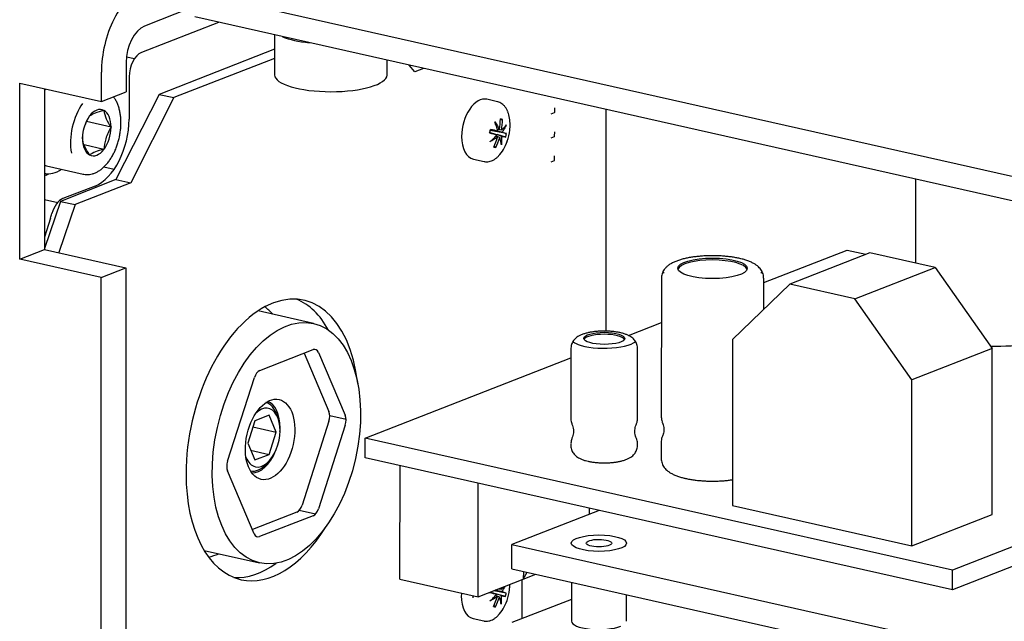
# Model space of a CAD drawing. Extents: x -3 to 776, y 36 to 1333.
# Drawn here: x 387 to 425, y 395 to 419 of the extents above; entities that cross this region are included whole.
import ezdxf

# ---------------------------------------------------------------- set-up
doc = ezdxf.new("R2010")
doc.units = 0
doc.header["$MEASUREMENT"] = 0
doc.layers.add('outline-Körperkante', color=7, linetype='Continuous')

msp = doc.modelspace()

# ---------------------------------------------------------------- linework, layer by layer
at = {"layer": 'outline-Körperkante', "linetype": 'Continuous'}
for p, q in [((491.0536, 397.7769), (393.8005, 419.6661)), ((393.6543, 419.063), (391.843, 418.3552)), ((394.7331, 418.501), (391.7196, 417.3234)), ((491.053, 396.8219), (393.7999, 418.711)), ((396.9228, 418.0081), (396.9219, 416.444)), ((396.9224, 417.4468), (392.415, 415.6855)), ((391.1177, 416.926), (391.117, 415.78)), ((391.1367, 417.1571), (391.449, 417.0868)), ((396.9222, 417.0933), (392.989, 415.5563)), ((401.3219, 416.4412), (401.3222, 417.0179)), ((390.151, 415.4025), (390.1517, 416.5485)), ((402.4062, 416.5627), (402.1877, 416.8231)), ((402.7492, 416.6968), (402.4062, 416.5627)), ((391.2361, 416.3706), (391.2351, 414.7206)), ((386.958, 409.2437), (386.9623, 416.1201)), ((386.9623, 416.1201), (390.151, 415.4025)), ((387.928, 415.9027), (387.924, 409.6212)), ((390.151, 415.4025), (391.117, 415.78)), ((392.415, 415.6855), (390.7228, 412.3507)), ((392.989, 415.5563), (391.2968, 412.2215)), ((392.415, 415.6855), (392.989, 415.5563)), ((405.6382, 415.3983), (405.224, 415.4915)), ((407.8745, 414.9884), (407.8746, 415.157)), ((409.8847, 406.4244), (409.8902, 415.0894)), ((390.5283, 414.4051), (389.5757, 414.6195)), ((405.8298, 414.7023), (405.7488, 414.6822)), ((407.7324, 414.9244), (407.8666, 414.9768)), ((405.9912, 414.1493), (405.3502, 414.2655)), ((405.6595, 414.2435), (405.3552, 414.2891)), ((405.8023, 414.2835), (405.6384, 414.3015)), ((407.8739, 414.0524), (407.874, 414.2211)), ((405.6493, 414.0137), (405.5665, 414.0431)), ((405.733, 413.9917), (405.5712, 414.0481)), ((405.7922, 414.0536), (405.6194, 414.1042)), ((405.9585, 414.012), (405.6206, 414.1091)), ((407.7318, 413.9884), (407.866, 414.0409)), ((390.2489, 413.5321), (389.4764, 413.706)), ((405.5688, 413.6038), (405.5035, 413.6581)), ((404.697, 413.1501), (405.1112, 413.0569)), ((407.7312, 413.0525), (407.8654, 413.1049)), ((407.8733, 413.1165), (407.8734, 413.2851)), ((388.0029, 412.8875), (389.4378, 412.5646)), ((390.6493, 412.751), (390.2458, 412.8418)), ((387.9923, 412.531), (387.9258, 412.505)), ((387.9259, 412.5974), (387.9371, 412.5948)), ((390.7228, 412.3507), (388.5492, 411.5013)), ((390.7228, 412.3507), (391.2968, 412.2215)), ((421.9826, 412.3679), (421.9805, 409.0926)), ((389.9055, 412.1004), (388.6486, 411.6092)), ((391.2968, 412.2215), (389.1232, 411.3721)), ((387.9253, 411.5751), (388.4445, 411.4582)), ((388.5492, 411.5013), (387.924, 409.653)), ((389.1232, 411.3721), (388.488, 409.4942)), ((388.5492, 411.5013), (389.1232, 411.3721)), ((388.1645, 410.8484), (387.9243, 410.1055)), ((386.958, 409.2437), (387.924, 409.6212)), ((387.924, 409.6212), (391.1127, 408.9035)), ((416.046, 408.3246), (419.3037, 409.5977)), ((419.3037, 409.5977), (420.0441, 409.431)), ((390.1466, 408.526), (386.958, 409.2437)), ((420.2017, 409.4928), (417.0621, 408.266)), ((422.7526, 408.9187), (420.2017, 409.4928)), ((390.1466, 408.526), (391.1127, 408.9035)), ((391.1127, 408.9035), (391.0987, 386.7461)), ((419.613, 407.6918), (422.7526, 408.9187)), ((422.7526, 408.9187), (424.983, 405.7421)), ((390.1327, 386.3686), (390.1466, 408.526)), ((412.0462, 408.5011), (412.0428, 403.0573)), ((416.0455, 407.2775), (416.0462, 408.4986)), ((417.0621, 408.266), (414.8284, 406.0942)), ((419.613, 407.6918), (417.0621, 408.266)), ((421.8434, 404.5153), (419.613, 407.6918)), ((398.4397, 406.7282), (396.2755, 407.2153)), ((410.7543, 406.2568), (412.045, 406.7612)), ((408.5122, 405.7598), (408.5104, 402.9901)), ((411.1104, 402.9885), (411.1122, 405.7582)), ((414.8284, 406.0942), (414.8243, 399.5997)), ((396.342, 404.8839), (398.4335, 405.7012)), ((398.0784, 405.5624), (399.0488, 403.2789)), ((398.6425, 405.5919), (399.6865, 403.1354)), ((400.466, 402.2365), (408.5121, 405.3806)), ((424.983, 405.7421), (421.8434, 404.5153)), ((424.9789, 399.2477), (424.983, 405.7421)), ((395.0851, 401.3373), (396.1327, 404.6111)), ((421.8393, 398.0209), (421.8434, 404.5153)), ((396.7085, 403.1337), (396.1507, 402.9157)), ((396.9868, 402.4786), (396.7085, 403.1337)), ((397.0754, 402.965), (397.0265, 403.1213)), ((399.0806, 403.1236), (399.7183, 402.9801)), ((396.1507, 402.9157), (395.8714, 402.0427)), ((396.0764, 402.6835), (396.9868, 402.4786)), ((399.0485, 402.8969), (398.001, 399.623)), ((399.6863, 402.7533), (398.6387, 399.4795)), ((408.5169, 402.9448), (408.5151, 402.9392)), ((396.7075, 401.6056), (396.9868, 402.4786)), ((395.8714, 402.0427), (396.1498, 401.3876)), ((400.4655, 401.4724), (400.466, 402.2365)), ((423.4241, 397.0692), (400.466, 402.2365)), ((408.5098, 402.0351), (408.5098, 401.9396)), ((411.1098, 401.9379), (411.1098, 402.0334)), ((412.0422, 402.1022), (412.0418, 401.4337)), ((395.9883, 401.7674), (396.7075, 401.6056)), ((396.1498, 401.3876), (396.7075, 401.6056)), ((396.6001, 401.227), (396.7113, 401.3472)), ((423.4237, 396.3052), (400.4655, 401.4724)), ((401.8247, 396.7221), (401.8275, 401.1658)), ((396.1289, 398.4987), (395.0849, 400.9553)), ((404.8858, 396.0331), (404.8886, 400.4769)), ((414.8243, 399.5997), (421.8393, 398.0209)), ((430.0194, 399.6464), (423.4241, 397.0692)), ((397.7917, 399.3503), (396.0553, 398.6718)), ((398.4294, 399.2068), (396.3379, 398.3895)), ((398.5218, 399.2718), (397.8841, 399.4154)), ((409.6163, 399.413), (406.2037, 398.0795)), ((409.2339, 399.2636), (409.2341, 399.4989)), ((421.8393, 398.0209), (424.9789, 399.2477)), ((430.0189, 398.8824), (423.4237, 396.3052)), ((406.2031, 397.1244), (406.2037, 398.0795)), ((406.2037, 398.0795), (468.2425, 384.1162)), ((394.1675, 397.8496), (396.3317, 397.3625)), ((406.2031, 397.1244), (468.2419, 383.1611)), ((406.649, 397.0241), (406.6488, 396.7221)), ((406.6488, 396.7221), (406.796, 396.991)), ((406.6488, 396.7221), (407.1393, 396.9137)), ((423.4237, 396.3052), (423.4241, 397.0692)), ((401.8247, 396.7221), (404.8858, 396.0331)), ((404.8858, 396.0331), (406.6488, 396.7221)), ((406.5899, 396.6991), (406.5889, 395.1746)), ((408.5277, 396.6012), (408.5267, 395.0765)), ((405.9799, 396.1814), (405.4917, 396.2699)), ((405.6482, 396.2756), (405.5457, 396.291)), ((405.7808, 396.0857), (405.6081, 396.1363)), ((405.9472, 396.0441), (405.6093, 396.1413)), ((405.791, 396.3156), (405.6487, 396.3313)), ((405.638, 396.0458), (405.5552, 396.0753)), ((405.7217, 396.0238), (405.5599, 396.0803)), ((408.5274, 395.9321), (406.2018, 395.0233)), ((410.6787, 395.0752), (410.6794, 396.1169)), ((405.5575, 395.636), (405.4921, 395.6902)), ((404.6857, 395.1822), (405.0999, 395.089))]:
    msp.add_line(p, q, dxfattribs=at)
for centre in [(404.1315, 414.5074), (404.1202, 396.5395)]:
    msp.add_arc(centre, 2, 341.05959, 353.5716, dxfattribs=at)
for centre, major_axis, ratio, start_param, end_param in [((391.8422, 417.2092), (-0.6148, -2.7317), 0.576498, 3.5128137, 5.0836101), ((391.8422, 417.2092), (0.2635, 1.1707), 0.576498, 0.3712211, 1.9420174), ((399.1231, 418.3527), (-2.3536, 0.0015), 0.296406, 0.6377571, 1.207858), ((391.7191, 416.5593), (0.1757, 0.7805), 0.576498, 0.3712211, 1.9420174), ((399.1219, 416.4426), (-2.2, 0.0014), 0.296406, 0, 3.1414944), ((388.3762, 414.546), (-0.3733, -1.6585), 0.576498, 3.9074763, 3.9657921), ((404.9605, 414.3208), (-0.2635, -1.1707), 0.576498, 3.1415163, 5.0836101), ((405.3747, 414.2276), (-0.2635, -1.1707), 0.576498, 3.1209988, 3.1407314), ((389.9706, 414.1872), (-0.3733, -1.6585), 0.576498, 4.0859182, 5.3403246), ((389.9706, 414.1872), (-0.2028, -0.9012), 0.576498, 2.989215, 4.0364125), ((389.9706, 414.1872), (-0.2028, -0.9012), 0.576498, 1.9420174, 2.989215), ((405.4265, 414.2159), (0.2562, 1.1382), 0.576498, 5.0836104, 5.5815525), ((407.7945, 415.0346), (-0.078, 0.0533), 0.333741, 2.9176874, 3.3655172), ((389.9706, 414.1872), (-0.2028, -0.9012), 0.576498, 4.0364125, 5.0836101), ((389.9068, 414.2015), (-0.4831, -2.1463), 0.576498, 0.3712211, 1.9420174), ((404.1507, 414.5024), (-0.5036, -1.9353), 0.784916, 1.6726743, 1.884151), ((404.1555, 414.2794), (-1.9751, -0.208), 0.242545, 3.6757366, 3.7468224), ((404.115, 414.5118), (0.5141, 1.9325), 0.846596, 4.8187967, 5.0301992), ((389.9706, 414.1872), (-0.2028, -0.9012), 0.576498, 0.8948199, 1.9420174), ((404.3269, 414.4588), (-0.479, -1.9274), 0.52378, 1.5549892, 1.626075), ((404.1255, 414.4759), (-1.964, 0.3766), 0.047626, 3.8295346, 4.0409371), ((405.4265, 414.2159), (0.2562, 1.1382), 0.576498, 4.9002196, 5.0836104), ((405.407, 414.2203), (-0.2635, -1.1707), 0.576498, 1.7881638, 1.8460074), ((389.9706, 414.1872), (-0.2028, -0.9012), 0.576498, 5.0836101, 6.1308076), ((404.9605, 414.3208), (-0.2635, -1.1707), 0.576498, 5.0836101, 6.2831853), ((404.1403, 414.5383), (1.9235, -0.5468), 0.014053, 5.3823697, 5.5938465), ((404.1507, 414.5024), (-0.5036, -1.9353), 0.784916, 1.3117119, 1.5231144), ((404.115, 414.5118), (0.5141, 1.9325), 0.846596, 4.4577601, 4.6692368), ((405.4265, 414.2159), (0.2562, 1.1382), 0.576498, 3.8845029, 4.5244065), ((404.1403, 414.5383), (1.9235, -0.5468), 0.014053, 5.7434064, 5.9548089), ((404.1255, 414.4759), (-1.964, 0.3766), 0.047626, 3.468498, 3.6799747), ((404.0845, 414.5226), (0.6098, 1.89), 0.977967, 4.7574607, 4.8285465), ((405.407, 414.2203), (-0.2635, -1.1707), 0.576498, 1.2956118, 1.390129), ((407.794, 414.0986), (-0.078, 0.0533), 0.333741, 2.9176874, 3.3655172), ((389.9706, 414.1872), (-0.2028, -0.9012), 0.576498, 6.1308076, 7.1780052), ((404.2559, 414.702), (1.6733, -1.0697), 0.211642, 5.6665442, 5.73763), ((407.7934, 413.1626), (-0.078, 0.0533), 0.333741, 2.9176874, 3.3655172), ((388.3762, 414.546), (0.4392, 1.9512), 0.576498, 3.1316007, 3.6964006), ((388.3762, 414.546), (-0.3733, -1.6585), 0.576498, 6.2014277, 6.2831853), ((405.407, 414.2203), (-0.2635, -1.1707), 0.576498, 6.2380489, 6.2592703), ((387.9936, 414.6321), (-0.4831, -2.1463), 0.576498, 0.3712211, 0.4503008), ((388.6481, 410.8452), (0.1757, 0.7805), 0.576498, 0.3712211, 1.4710077), ((386.4971, 411.7378), (-0.7027, -3.1219), 0.576498, 1.413416, 1.4710077), ((414.0464, 408.8055), (1.36, -0.0009), 0.296406, 0.094949, 3.0466708), ((414.0465, 408.8819), (2, -0.0013), 0.296406, 3.3822206, 3.4695027), ((414.0465, 408.8819), (2, -0.0013), 0.296406, 5.9552309, 6.0423943), ((396.8438, 402.1673), (-1.2297, -5.4633), 0.576498, 2.1121542, 5.08361), ((396.2698, 402.2965), (-1.2297, -5.4633), 0.576498, 2.5572786, 3.0503125), ((394.6754, 402.6553), (1.1418, 5.0731), 0.576498, 5.8883487, 6.0170558), ((409.8124, 406.0646), (0.8, -0.0005), 0.296406, 0.1619032, 2.9797169), ((425.179, 406.788), (-3.2, 0.002), 0.296406, 1.487558, 2.487959), ((409.8124, 406.141), (1.3, -0.0008), 0.296406, 3.4807429, 3.6600983), ((409.8124, 406.141), (1.3, -0.0008), 0.296406, 3.6604372, 5.9434673), ((398.4333, 405.3192), (-0.0878, -0.3902), 0.576498, 2.4656162, 3.5128138), ((396.3417, 404.5019), (-0.0878, -0.3902), 0.576498, 3.5128138, 4.5600113), ((396.4291, 402.2606), (-0.2569, -1.1414), 0.576498, 0, 3.856425), ((396.2697, 402.2965), (-0.3008, -1.3366), 0.576498, 2.3583762, 3.1243353), ((396.2697, 402.2965), (-0.3008, -1.3366), 0.576498, 2.3583762, 3.1243353), ((396.2697, 402.2965), (0.3163, 1.4053), 0.576498, 5.0836101, 6.185916), ((398.8395, 403.0062), (0.0878, 0.3902), 0.576498, 4.5600113, 5.6072089), ((399.4772, 402.8626), (-0.0878, -0.3902), 0.576498, 1.4184187, 2.4656162), ((409.8104, 402.9056), (-1.3, 0.0008), 0.296406, 3.2165573, 3.2505075), ((396.2697, 402.2965), (0.3163, 1.4053), 0.576498, 4.9859261, 5.0836101), ((396.2697, 402.2965), (0.3163, 1.4053), 0.576498, 3.2388084, 4.4387985), ((395.2942, 401.228), (-0.0878, -0.3902), 0.576498, 4.5600113, 5.6072089), ((396.4291, 402.2606), (-0.2569, -1.1414), 0.576498, 5.5682986, 6.2831853), ((396.2697, 402.2965), (-0.3008, -1.3366), 0.576498, 0.0173006, 0.7832604), ((396.2697, 402.2965), (-0.3008, -1.3366), 0.576498, 0.0173006, 0.7832604), ((396.8438, 402.1673), (-1.2297, -5.4633), 0.576498, 5.08361, 6.2831853), ((397.7919, 399.7323), (0.0878, 0.3902), 0.576498, 3.5128138, 4.5600113), ((398.4297, 399.5888), (-0.0878, -0.3902), 0.576498, 0.3712211, 1.4184187), ((396.8438, 402.1673), (-1.2297, -5.4633), 0.576498, 0, 1.0294829), ((396.3381, 398.7715), (-0.0878, -0.3902), 0.576498, 5.6072089, 6.6544064), ((394.6754, 402.6553), (1.1418, 5.0731), 0.576498, 3.4077666, 3.5363757), ((396.2698, 402.2965), (-1.2297, -5.4633), 0.576498, 0.0913249, 0.5842605), ((405.4151, 396.2481), (0.2562, 1.1382), 0.576498, 4.9002196, 5.0763455), ((404.9492, 396.3529), (-0.2635, -1.1707), 0.576498, 4.9873984, 5.0836101), ((404.129, 396.5704), (1.9235, -0.5468), 0.014053, 5.3902337, 5.5938465), ((404.1142, 396.508), (-1.964, 0.3766), 0.047626, 3.8295346, 3.8901969), ((404.1394, 396.5345), (-0.5036, -1.9353), 0.784916, 1.6726743, 1.6799803), ((404.1037, 396.5439), (0.5141, 1.9325), 0.846596, 4.8187967, 4.8547087), ((404.1142, 396.508), (-1.964, 0.3766), 0.047626, 3.468498, 3.6799747), ((404.0732, 396.5547), (0.6098, 1.89), 0.977967, 4.7574607, 4.8285465), ((404.9492, 396.3529), (-0.2635, -1.1707), 0.576498, 5.0836101, 6.2831853), ((405.3956, 396.2525), (-0.2635, -1.1707), 0.576498, 4.9876903, 5.0635092), ((404.1394, 396.5345), (-0.5036, -1.9353), 0.784916, 1.3117119, 1.5231144), ((404.1037, 396.5439), (0.5141, 1.9325), 0.846596, 4.4577601, 4.6692368), ((405.4151, 396.2481), (0.2562, 1.1382), 0.576498, 3.8845029, 4.5244065), ((404.129, 396.5704), (1.9235, -0.5468), 0.014053, 5.7434064, 5.9548089), ((404.2446, 396.7342), (1.6733, -1.0697), 0.211642, 5.6665442, 5.73763), ((409.6027, 395.0759), (1.076, -0.0007), 0.296406, 3.1415079, 5.6351471)]:
    msp.add_ellipse(centre, major_axis=major_axis, ratio=ratio, start_param=start_param, end_param=end_param, dxfattribs=at)
for centre, major_axis, ratio in [((414.0465, 408.8819), (1.36, -0.0009), 0.296406), ((397.3857, 402.0453), (-1.054, -4.6829), 0.576498), ((409.8124, 406.141), (0.8, -0.0005), 0.296406), ((396.748, 402.1889), (-0.3513, -1.561), 0.576498), ((409.6046, 398.1321), (1.08, -0.0007), 0.296406), ((409.6046, 398.1321), (0.5, -0.0003), 0.296406)]:
    msp.add_ellipse(centre, major_axis=major_axis, ratio=ratio, dxfattribs=at)
for points, knots in [([(390.9168, 414.5768), (390.9168, 414.6071), (390.9153, 414.6936), (390.905, 414.834), (390.8809, 414.9942), (390.8448, 415.1468), (390.7966, 415.2902), (390.7364, 415.4226), (390.6775, 415.5205), (390.6385, 415.5734), (390.626, 415.5894)], [0, 0, 0, 0, 0.0754694, 0.2176553, 0.3603601, 0.5036398, 0.6474656, 0.7916174, 0.9354058, 1, 1, 1, 1]), ([(406.0419, 414.9994), (406.0332, 415.0235), (406.0084, 415.0836), (405.958, 415.1689), (405.8914, 415.2528), (405.8157, 415.3198), (405.7358, 415.3674), (405.6805, 415.3874), (405.6538, 415.3945)], [0, 0, 0, 0, 0.1155635, 0.3003654, 0.4843294, 0.6661823, 0.8447194, 1, 1, 1, 1]), ([(390.2499, 415.0602), (390.2613, 414.955), (390.289, 414.841), (390.3887, 414.6188), (390.4543, 414.5111), (390.5283, 414.4051)], [0, 0, 0, 0, 0.5356647, 0.5356647, 1, 1, 1, 1]), ([(389.4128, 413.9692), (389.4244, 414.1288), (389.4523, 414.2928), (389.5523, 414.5859), (389.618, 414.7178), (389.6922, 414.8423)], [0, 0, 0, 0, 0.5356647, 0.5356647, 1, 1, 1, 1]), ([(405.5303, 414.6105), (405.5494, 414.5836), (405.5678, 414.5566), (405.603, 414.5025), (405.6198, 414.4755), (405.6641, 414.4009), (405.6899, 414.3533), (405.7131, 414.306)], [0, 0, 0, 0, 0.2659184, 0.2659184, 0.5318368, 0.5318368, 1, 1, 1, 1]), ([(389.4327, 412.5676), (389.4424, 412.5646), (389.4885, 412.5518), (389.5746, 412.5454), (389.6889, 412.5506), (389.8038, 412.5746), (389.9182, 412.6158), (390.0316, 412.6745), (390.1429, 412.7504), (390.2508, 412.8429), (390.354, 412.951), (390.4511, 413.0731), (390.541, 413.2076), (390.6228, 413.3529), (390.6957, 413.5071), (390.7592, 413.6688), (390.8128, 413.8361), (390.8558, 414.0073), (390.8879, 414.1809), (390.9088, 414.3548), (390.916, 414.4868), (390.9168, 414.5603), (390.9168, 414.5768)], [0, 0, 0, 0, 0.0134628, 0.0636359, 0.1137467, 0.1643299, 0.2158473, 0.268535, 0.322361, 0.3770711, 0.4323168, 0.4877863, 0.5432304, 0.5985644, 0.6537688, 0.7088583, 0.7638647, 0.818828, 0.8737921, 0.9287932, 0.9838721, 1, 1, 1, 1]), ([(390.5283, 414.4051), (390.4431, 414.2622), (390.3693, 414.1085), (390.281, 413.8128), (390.259, 413.671), (390.2489, 413.5321)], [0, 0, 0, 0, 0.5356647, 0.5356647, 1, 1, 1, 1]), ([(405.7964, 414.2841), (405.8156, 414.3025), (405.8341, 414.3209), (405.8691, 414.3579), (405.8858, 414.3764), (405.9292, 414.4277), (405.9541, 414.4606), (405.9761, 414.4933)], [0, 0, 0, 0, 0.2659182, 0.2659182, 0.5318364, 0.5318364, 1, 1, 1, 1]), ([(389.6912, 413.3142), (389.6061, 413.436), (389.5325, 413.5603), (389.4445, 413.7799), (389.4227, 413.8777), (389.4128, 413.9692)], [0, 0, 0, 0, 0.5356647, 0.5356647, 1, 1, 1, 1]), ([(405.3456, 413.8331), (405.3724, 413.8556), (405.3986, 413.8785), (405.4497, 413.9248), (405.4746, 413.9482), (405.5413, 414.0135), (405.5817, 414.056), (405.6197, 414.0991)], [0, 0, 0, 0, 0.2659184, 0.2659184, 0.5318368, 0.5318368, 1, 1, 1, 1]), ([(405.6441, 414.0155), (405.6204, 413.9982), (405.5959, 413.9811), (405.5454, 413.9476), (405.5195, 413.9312), (405.4459, 413.8867), (405.3967, 413.8593), (405.3456, 413.8331)], [0, 0, 0, 0, 0.2659182, 0.2659182, 0.5318364, 0.5318364, 1, 1, 1, 1]), ([(405.1133, 413.0576), (405.1176, 413.0562), (405.151, 413.0462), (405.2173, 413.0438), (405.31, 413.0526), (405.4035, 413.0808), (405.4964, 413.1255), (405.5871, 413.189), (405.6473, 413.2382), (405.6754, 413.2696), (405.6758, 413.2701)], [0, 0, 0, 0, 0.0236336, 0.1822719, 0.3408045, 0.5009887, 0.6639653, 0.8297195, 0.997432, 1, 1, 1, 1]), ([(416.0443, 408.4994), (416.0451, 408.5233), (416.0431, 408.5794), (416.0227, 408.6658), (415.9861, 408.7541), (415.9362, 408.8347), (415.8741, 408.9085), (415.7985, 408.9772), (415.7066, 409.0424), (415.5951, 409.1043), (415.4642, 409.1614), (415.318, 409.2118), (415.1621, 409.2545), (414.9993, 409.29), (414.8305, 409.319), (414.6563, 409.3418), (414.4778, 409.3586), (414.2961, 409.3696), (414.1127, 409.3747), (413.9289, 409.374), (413.7462, 409.3674), (413.5662, 409.3551), (413.3902, 409.3371), (413.2196, 409.3132), (413.0553, 409.2835), (412.8984, 409.2476), (412.7491, 409.205), (412.6075, 409.1547), (412.4734, 409.0943), (412.3575, 409.0263), (412.2621, 408.9525), (412.1884, 408.8776), (412.13, 408.7977), (412.0857, 408.712), (412.0569, 408.6181), (412.0443, 408.5458), (412.047, 408.5057), (412.0475, 408.5003)], [0, 0, 0, 0, 0.0158451, 0.0377787, 0.0595605, 0.0817947, 0.1051799, 0.1305796, 0.1590038, 0.1911872, 0.2263308, 0.2616245, 0.2958192, 0.3290544, 0.3616109, 0.393706, 0.4254922, 0.4570787, 0.4885484, 0.5199694, 0.5514003, 0.5828852, 0.6144903, 0.6462938, 0.6783965, 0.7109363, 0.7441111, 0.7782098, 0.813626, 0.8506635, 0.8798414, 0.9056377, 0.9292385, 0.9514938, 0.9729887, 0.9963615, 1, 1, 1, 1]), ([(411.1111, 405.7579), (411.1115, 405.7618), (411.1144, 405.7967), (411.1028, 405.862), (411.0766, 405.9476), (411.0356, 406.0243), (410.9842, 406.0922), (410.9227, 406.1523), (410.8498, 406.2064), (410.762, 406.2562), (410.6553, 406.302), (410.5312, 406.3415), (410.3957, 406.3732), (410.256, 406.3968), (410.1138, 406.4132), (409.9695, 406.4231), (409.8242, 406.4267), (409.6792, 406.4243), (409.536, 406.4157), (409.3961, 406.4009), (409.2606, 406.3798), (409.1299, 406.3516), (409.0036, 406.315), (408.8879, 406.2697), (408.7882, 406.2165), (408.7066, 406.1579), (408.6402, 406.0937), (408.5863, 406.0221), (408.5456, 405.9429), (408.5187, 405.8552), (408.5126, 405.7941), (408.5125, 405.7616)], [0, 0, 0, 0, 0.0036162, 0.0320438, 0.0594244, 0.0863944, 0.1136803, 0.1421779, 0.1731261, 0.2082308, 0.249109, 0.2942123, 0.3375943, 0.3789441, 0.4190066, 0.4583309, 0.497276, 0.5361055, 0.5750185, 0.6142114, 0.6539755, 0.6947255, 0.7371236, 0.7822714, 0.8228163, 0.856766, 0.8872954, 0.9159807, 0.9436814, 0.9708977, 1, 1, 1, 1]), ([(412.0441, 403.0564), (412.0436, 403.028), (412.0475, 402.9679), (412.0658, 402.892), (412.0851, 402.8483), (412.0926, 402.8336)], [0, 0, 0, 0, 0.3602236, 0.7796719, 1, 1, 1, 1]), ([(408.5107, 402.992), (408.5106, 402.9909), (408.5073, 402.9588), (408.5187, 402.8963), (408.5347, 402.83), (408.5509, 402.7981), (408.5541, 402.7923)], [0, 0, 0, 0, 0.0151102, 0.4665987, 0.9006034, 1, 1, 1, 1]), ([(408.5507, 402.7924), (408.5598, 402.7739), (408.5812, 402.7226), (408.6041, 402.6262), (408.6133, 402.511), (408.6036, 402.3976), (408.5809, 402.3032), (408.5601, 402.2524), (408.5509, 402.2331)], [0, 0, 0, 0, 0.1156142, 0.309092, 0.5044638, 0.6960854, 0.8805629, 1, 1, 1, 1]), ([(411.068, 402.2319), (411.0552, 402.2602), (411.0323, 402.3234), (411.0113, 402.4319), (411.0079, 402.5479), (411.0232, 402.6587), (411.0458, 402.7402), (411.0639, 402.7794), (411.0688, 402.7891)], [0, 0, 0, 0, 0.1713422, 0.3672639, 0.5631175, 0.7540294, 0.9369678, 1, 1, 1, 1]), ([(411.0648, 402.7883), (411.07, 402.7977), (411.0873, 402.8332), (411.1049, 402.9012), (411.1097, 402.959), (411.1094, 402.9882)], [0, 0, 0, 0, 0.1590004, 0.5868279, 1, 1, 1, 1]), ([(412.09, 402.8336), (412.1013, 402.809), (412.1214, 402.7534), (412.1413, 402.654), (412.1447, 402.5451), (412.1298, 402.4405), (412.1084, 402.3664), (412.0931, 402.334), (412.0896, 402.3273)], [0, 0, 0, 0, 0.1713421, 0.3644381, 0.5626123, 0.7596877, 0.9484851, 1, 1, 1, 1]), ([(412.0923, 402.3275), (412.0893, 402.322), (412.0724, 402.2892), (412.0536, 402.2187), (412.0402, 402.1469), (412.043, 402.1068), (412.0435, 402.1013)], [0, 0, 0, 0, 0.0834155, 0.4895881, 0.9312453, 1, 1, 1, 1]), ([(408.5101, 401.9414), (408.51, 401.9403), (408.5067, 401.9082), (408.5174, 401.8453), (408.5417, 401.7588), (408.5814, 401.6811), (408.6317, 401.6124), (408.6922, 401.5515), (408.7637, 401.4969), (408.8497, 401.4467), (408.9543, 401.4004), (409.0658, 401.3637), (409.1447, 401.3437), (409.1785, 401.3362)], [0, 0, 0, 0, 0.0029698, 0.0917062, 0.1770064, 0.2608032, 0.3453242, 0.4332713, 0.5283523, 0.6357199, 0.7607006, 0.9001359, 1, 1, 1, 1]), ([(408.5537, 402.2328), (408.5508, 402.2274), (408.5348, 402.1964), (408.517, 402.1299), (408.5103, 402.0693), (408.5101, 402.0369)], [0, 0, 0, 0, 0.0934455, 0.5315436, 1, 1, 1, 1]), ([(409.1785, 401.3362), (409.2007, 401.3312), (409.2672, 401.3173), (409.3821, 401.2987), (409.5244, 401.2831), (409.6689, 401.2739), (409.8143, 401.271), (409.9592, 401.2741), (410.102, 401.2834), (410.2415, 401.2989), (410.3765, 401.3208), (410.5066, 401.3498), (410.6325, 401.3876), (410.7467, 401.4339), (410.8446, 401.4881), (410.9241, 401.5473), (410.989, 401.6123), (411.0413, 401.6849), (411.0803, 401.7649), (411.1046, 401.8503), (411.1091, 401.9084), (411.1087, 401.9376)], [0, 0, 0, 0, 0.0309898, 0.091394, 0.1502416, 0.2080741, 0.2653976, 0.3225905, 0.3799324, 0.4377299, 0.4964266, 0.5566634, 0.6194741, 0.6865679, 0.7448742, 0.794066, 0.8386057, 0.8806238, 0.9213039, 0.9613377, 1, 1, 1, 1]), ([(411.1088, 402.0331), (411.1092, 402.0371), (411.1121, 402.072), (411.0997, 402.1367), (411.0831, 402.2006), (411.0673, 402.2303), (411.0651, 402.2343)], [0, 0, 0, 0, 0.0566598, 0.5020714, 0.9310779, 1, 1, 1, 1]), ([(412.043, 401.4328), (412.0426, 401.4044), (412.0462, 401.3441), (412.0693, 401.2542), (412.1078, 401.167), (412.1594, 401.0873), (412.2232, 401.0143), (412.3008, 400.9462), (412.3952, 400.8814), (412.5093, 400.82), (412.6426, 400.7637), (412.7869, 400.7155), (412.9047, 400.684), (412.9714, 400.6684), (412.9879, 400.6647)], [0, 0, 0, 0, 0.060994, 0.1320162, 0.2027987, 0.2753299, 0.3519373, 0.4355038, 0.5293187, 0.6353874, 0.7501641, 0.8642965, 0.9667387, 1, 1, 1, 1]), ([(412.9879, 400.6647), (413.0151, 400.6586), (413.096, 400.6414), (413.2357, 400.6167), (413.4091, 400.5931), (413.5871, 400.5755), (413.7684, 400.5638), (413.9517, 400.5579), (414.1356, 400.5579), (414.3185, 400.5637), (414.4989, 400.5752), (414.6686, 400.5919), (414.7759, 400.6061), (414.8254, 400.6135)], [0, 0, 0, 0, 0.0509017, 0.1494768, 0.246771, 0.3430802, 0.438748, 0.5340331, 0.6291459, 0.724273, 0.8195395, 0.9151423, 1, 1, 1, 1]), ([(405.3343, 395.8652), (405.3611, 395.8877), (405.3873, 395.9106), (405.4384, 395.9569), (405.4632, 395.9803), (405.53, 396.0457), (405.5704, 396.0882), (405.6084, 396.1312)], [0, 0, 0, 0, 0.2659184, 0.2659184, 0.5318368, 0.5318368, 1, 1, 1, 1]), ([(405.9281, 396.4403), (405.9168, 396.4163), (405.9047, 396.3924), (405.8672, 396.3229), (405.8397, 396.2775), (405.8095, 396.2326)], [0, 0, 0, 0, 0.342591, 0.342591, 1, 1, 1, 1]), ([(405.775, 396.0875), (405.7787, 396.0563), (405.7816, 396.0254), (405.7855, 395.9641), (405.7866, 395.9337), (405.7873, 395.8507), (405.7851, 395.7988), (405.7801, 395.748)], [0, 0, 0, 0, 0.2659182, 0.2659182, 0.5318364, 0.5318364, 1, 1, 1, 1]), ([(405.1019, 395.0898), (405.1063, 395.0884), (405.1397, 395.0783), (405.206, 395.0759), (405.2987, 395.0847), (405.3922, 395.1129), (405.4851, 395.1576), (405.5757, 395.2211), (405.636, 395.2703), (405.6641, 395.3018), (405.6645, 395.3022)], [0, 0, 0, 0, 0.0236336, 0.1822719, 0.3408045, 0.5009887, 0.6639653, 0.8297195, 0.997432, 1, 1, 1, 1])]:
    msp.add_open_spline(points, degree=3, knots=knots, dxfattribs=at)
for points, degree in [([(389.6922, 414.8423), (389.8038, 414.9282), (389.9993, 415.0049), (390.2499, 415.0602)], 3), ([(405.8268, 414.1995), (405.3524, 414.2773)], 1), ([(405.7186, 414.3055), (405.635, 414.3137)], 1), ([(405.6248, 414.0976), (405.3305, 414.1851)], 1), ([(390.2489, 413.5321), (389.9983, 413.4768), (389.8028, 413.4001), (389.6912, 413.3142)], 3), ([(405.6135, 396.1297), (405.3406, 396.2109)], 1), ([(405.8155, 396.2317), (405.6376, 396.2608)], 1)]:
    msp.add_open_spline(points, degree=degree, dxfattribs=at)
at = {"layer": 'outline-Körperkante', "linetype": 'Continuous', "extrusion": (-1.3163e-12, -4.26e-13, -1)}
msp.add_open_spline([(405.6542, 414.2443), (405.646, 414.2765), (405.6371, 414.3088), (405.6177, 414.3735), (405.6073, 414.406), (405.5764, 414.4958), (405.5544, 414.5532), (405.5303, 414.6105)], degree=3, knots=[0, 0, 0, 0, 0.2659182, 0.2659182, 0.5318364, 0.5318364, 1, 1, 1, 1], dxfattribs=at)
at = {"layer": 'outline-Körperkante', "linetype": 'Continuous', "extrusion": (-9.767e-13, 4.938e-13, -1)}
msp.add_open_spline([(405.9761, 414.4933), (405.9658, 414.467), (405.9546, 414.4408), (405.9303, 414.3885), (405.9172, 414.3624), (405.8785, 414.2908), (405.851, 414.2454), (405.8208, 414.2005)], degree=3, knots=[0, 0, 0, 0, 0.2659184, 0.2659184, 0.5318368, 0.5318368, 1, 1, 1, 1], dxfattribs=at)
at = {"layer": 'outline-Körperkante', "linetype": 'Continuous', "extrusion": (2.273e-12, 5.496e-13, -1)}
msp.add_open_spline([(405.7914, 413.7159), (405.7888, 413.7391), (405.7854, 413.7627), (405.777, 413.8107), (405.7719, 413.8352), (405.7557, 413.9035), (405.7428, 413.9481), (405.7274, 413.9936)], degree=3, knots=[0, 0, 0, 0, 0.2659184, 0.2659184, 0.5318368, 0.5318368, 1, 1, 1, 1], dxfattribs=at)
at = {"layer": 'outline-Körperkante', "linetype": 'Continuous', "extrusion": (-1.5902e-12, 1.8e-14, -1)}
msp.add_open_spline([(405.7863, 414.0553), (405.79, 414.0242), (405.7929, 413.9933), (405.7968, 413.932), (405.798, 413.9016), (405.7986, 413.8186), (405.7964, 413.7666), (405.7914, 413.7159)], degree=3, knots=[0, 0, 0, 0, 0.2659182, 0.2659182, 0.5318364, 0.5318364, 1, 1, 1, 1], dxfattribs=at)
at = {"layer": 'outline-Körperkante', "linetype": 'Continuous', "extrusion": (-3.81313e-11, -1.04531e-11, -1)}
msp.add_open_spline([(405.6429, 396.2764), (405.6389, 396.2922), (405.6347, 396.308), (405.6303, 396.3238)], degree=3, dxfattribs=at)
at = {"layer": 'outline-Körperkante', "linetype": 'Continuous', "extrusion": (6.5122e-12, 3.6526e-12, -1)}
msp.add_open_spline([(405.6962, 396.3496), (405.6981, 396.3458), (405.7, 396.342), (405.7018, 396.3382)], degree=3, dxfattribs=at)
at = {"layer": 'outline-Körperkante', "linetype": 'Continuous', "extrusion": (-3.1554e-12, 2.8461e-12, -1)}
msp.add_open_spline([(405.7851, 396.3163), (405.8043, 396.3346), (405.8227, 396.353), (405.8571, 396.3892), (405.8731, 396.407), (405.8882, 396.4248)], degree=3, knots=[0, 0, 0, 0, 0.5105121, 0.5105121, 1, 1, 1, 1], dxfattribs=at)
at = {"layer": 'outline-Körperkante', "linetype": 'Continuous', "extrusion": (9.623e-13, -1.6332e-12, -1)}
msp.add_open_spline([(405.6328, 396.0476), (405.6091, 396.0303), (405.5846, 396.0133), (405.5341, 395.9797), (405.5082, 395.9633), (405.4346, 395.9188), (405.3854, 395.8914), (405.3343, 395.8652)], degree=3, knots=[0, 0, 0, 0, 0.2659182, 0.2659182, 0.5318364, 0.5318364, 1, 1, 1, 1], dxfattribs=at)
at = {"layer": 'outline-Körperkante', "linetype": 'Continuous', "extrusion": (1.7123e-12, 3.692e-13, -1)}
msp.add_open_spline([(405.7801, 395.748), (405.7775, 395.7712), (405.7741, 395.7948), (405.7657, 395.8429), (405.7606, 395.8673), (405.7444, 395.9356), (405.7315, 395.9803), (405.7161, 396.0257)], degree=3, knots=[0, 0, 0, 0, 0.2659184, 0.2659184, 0.5318368, 0.5318368, 1, 1, 1, 1], dxfattribs=at)

doc.saveas('drawing.dxf')
